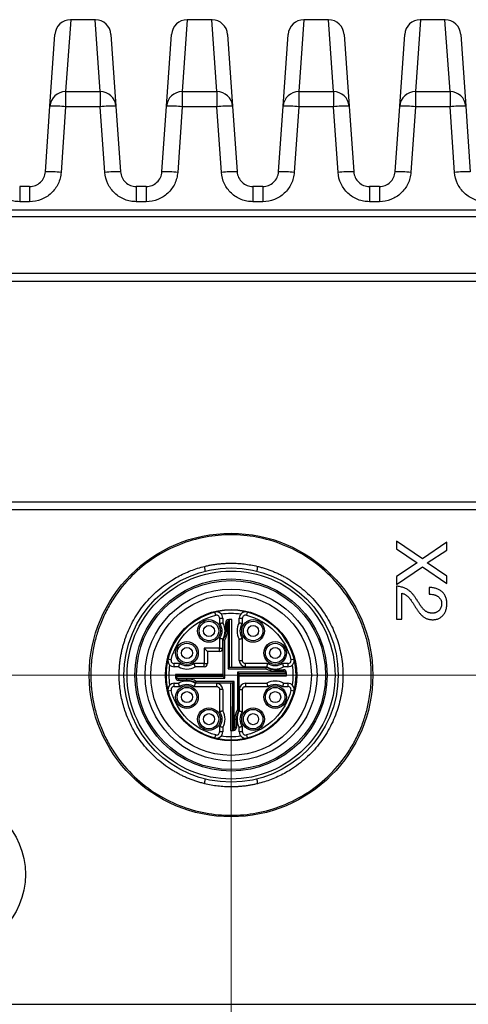
# Model space of a CAD drawing. Units: millimetres. Extents: x 5 to 415, y 5 to 292.
# Drawn here: x 67 to 81, y 158 to 189 of the extents above; entities that cross this region are included whole.
import ezdxf

# ---------------------------------------------------------------- set-up
doc = ezdxf.new("R2010")
doc.units = ezdxf.units.MM
doc.styles.add('SLDTEXTSTYLE0', font='TXT', dxfattribs={"width": 0.75})
doc.dimstyles.new('SLDDIMSTYLE0', dxfattribs={"dimtxt": 3.5, "dimasz": 3.302, "dimexe": 0, "dimexo": 0.0625, "dimgap": 0.875, "dimtad": 1, "dimdec": 0, "dimlfac": 2, "dimrnd": 1e-09, "dimzin": 12, "dimdsep": 46, "dimtxsty": 'SLDTEXTSTYLE0', "dimsah": 1, "dimcen": 0.09, "dimadec": 0, "dimazin": 3, "dimtfac": 1, "dimtdec": 0, "dimtofl": 0, "dimtmove": 0, "dimatfit": 3, "dimfxl": 0, "dimfrac": 2, "dimtolj": 1, "dimtzin": 12, "dimarcsym": 0})

# ---------------------------------------------------------------- blocks, each defined once
blk = doc.blocks.new('_D_7')
at = {"color": 7, "linetype": 'Continuous', "lineweight": 0}
for p, q in [((57.392, 168.479), (111.955, 168.479)), ((110.955, 147.779), (110.955, 168.479)), ((101.615, 147.779), (111.955, 147.779))]:
    blk.add_line(p, q, dxfattribs=at)
at = {"color": 7, "linetype": 'Continuous', "lineweight": 18}
for points in [[(110.955, 168.479), (110.447, 165.177), (111.463, 165.177)], [(110.955, 147.779), (111.463, 151.081), (110.447, 151.081)]]:
    blk.add_solid(points, dxfattribs=at)
at = {"color": 7, "linetype": 'Continuous', "lineweight": 18, "insert": (106.443, 155.543), "char_height": 3.5, "attachment_point": 1, "rotation": 90, "style": 'SLDTEXTSTYLE0'}
blk.add_mtext('41', dxfattribs=at)
blk = doc.blocks.new('_D_9')
at = {"color": 7, "linetype": 'Continuous', "lineweight": 0}
for p, q in [((56.392, 167.479), (56.392, 136.575)), ((73.892, 167.479), (73.892, 136.575)), ((56.392, 137.575), (73.892, 137.575))]:
    blk.add_line(p, q, dxfattribs=at)
at = {"color": 7, "linetype": 'Continuous', "lineweight": 18}
for points in [[(56.392, 137.575), (59.694, 137.067), (59.694, 138.083)], [(73.892, 137.575), (70.59, 138.083), (70.59, 137.067)]]:
    blk.add_solid(points, dxfattribs=at)
at = {"color": 7, "linetype": 'Continuous', "lineweight": 18, "insert": (62.556, 142.086), "char_height": 3.5, "attachment_point": 1, "style": 'SLDTEXTSTYLE0'}
blk.add_mtext('35', dxfattribs=at)
blk = doc.blocks.new('_D_10')
at = {"color": 7, "linetype": 'Continuous', "lineweight": 0}
for p, q in [((73.892, 167.479), (73.892, 136.575)), ((89.392, 167.479), (89.392, 136.575)), ((73.892, 137.575), (89.392, 137.575))]:
    blk.add_line(p, q, dxfattribs=at)
at = {"color": 7, "linetype": 'Continuous', "lineweight": 18}
for points in [[(73.892, 137.575), (77.194, 137.067), (77.194, 138.083)], [(89.392, 137.575), (86.09, 138.083), (86.09, 137.067)]]:
    blk.add_solid(points, dxfattribs=at)
at = {"color": 7, "linetype": 'Continuous', "lineweight": 18, "insert": (79.056, 142.086), "char_height": 3.5, "attachment_point": 1, "style": 'SLDTEXTSTYLE0'}
blk.add_mtext('31', dxfattribs=at)

msp = doc.modelspace()

# ---------------------------------------------------------------- linework, layer by layer
at = {"color": 8, "linetype": 'Continuous', "lineweight": 25}
for p, q in [((68.803, 189.279), (68.643, 186.995)), ((69.741, 186.995), (69.581, 189.279)), ((72.503, 189.279), (72.343, 186.995)), ((73.441, 186.995), (73.281, 189.279)), ((76.203, 189.279), (76.043, 186.995)), ((77.141, 186.995), (76.981, 189.279)), ((79.903, 189.279), (79.743, 186.995)), ((80.841, 186.995), (80.681, 189.279)), ((67.184, 183.985), (67.184, 183.503)), ((67.5, 183.985), (67.5, 183.503)), ((70.884, 183.985), (70.884, 183.503)), ((71.2, 183.985), (71.2, 183.503)), ((74.584, 183.985), (74.584, 183.503)), ((74.9, 183.985), (74.9, 183.503)), ((78.284, 183.985), (78.284, 183.503)), ((78.6, 183.985), (78.6, 183.503))]:
    msp.add_line(p, q, dxfattribs=at)
at = {"color": 7, "linetype": 'Continuous', "lineweight": 25}
for p, q in [((69.581, 189.279), (68.803, 189.279)), ((73.281, 189.279), (72.503, 189.279)), ((76.981, 189.279), (76.203, 189.279)), ((80.681, 189.279), (79.903, 189.279)), ((68.145, 186.534), (68.304, 188.814)), ((70.08, 188.814), (70.24, 186.534)), ((71.845, 186.534), (72.004, 188.814)), ((73.78, 188.814), (73.94, 186.534)), ((75.545, 186.534), (75.704, 188.814)), ((77.48, 188.814), (77.64, 186.534)), ((79.245, 186.534), (79.404, 188.814)), ((81.18, 188.814), (81.34, 186.534)), ((68.643, 186.995), (68.643, 186.517)), ((68.643, 186.995), (69.741, 186.995)), ((69.741, 186.995), (69.741, 186.517)), ((72.343, 186.995), (72.343, 186.517)), ((72.343, 186.995), (73.441, 186.995)), ((73.441, 186.995), (73.441, 186.517)), ((76.043, 186.995), (76.043, 186.517)), ((76.043, 186.995), (77.141, 186.995)), ((77.141, 186.995), (77.141, 186.517)), ((79.743, 186.995), (79.743, 186.517)), ((79.743, 186.995), (80.841, 186.995)), ((80.841, 186.995), (80.841, 186.517)), ((67.999, 184.451), (68.145, 186.534)), ((68.643, 186.517), (68.498, 184.434)), ((69.741, 186.517), (68.643, 186.517)), ((69.887, 184.434), (69.741, 186.517)), ((70.24, 186.534), (70.385, 184.451)), ((71.699, 184.451), (71.845, 186.534)), ((72.343, 186.517), (72.198, 184.434)), ((73.441, 186.517), (72.343, 186.517)), ((73.587, 184.434), (73.441, 186.517)), ((73.94, 186.534), (74.085, 184.451)), ((75.399, 184.451), (75.545, 186.534)), ((76.043, 186.517), (75.898, 184.434)), ((77.141, 186.517), (76.043, 186.517)), ((77.287, 184.434), (77.141, 186.517)), ((77.64, 186.534), (77.785, 184.451)), ((79.099, 184.451), (79.245, 186.534)), ((79.743, 186.517), (79.598, 184.434)), ((80.841, 186.517), (79.743, 186.517)), ((80.987, 184.434), (80.841, 186.517)), ((81.34, 186.534), (81.485, 184.451)), ((67.5, 183.985), (67.184, 183.985)), ((71.2, 183.985), (70.884, 183.985)), ((74.9, 183.985), (74.584, 183.985)), ((78.6, 183.985), (78.284, 183.985)), ((67.5, 183.503), (67.184, 183.503)), ((71.2, 183.503), (70.884, 183.503)), ((74.9, 183.503), (74.584, 183.503)), ((78.6, 183.503), (78.284, 183.503)), ((97.417, 183.229), (48.367, 183.229)), ((48.392, 183.029), (97.392, 183.029)), ((95.642, 181.229), (58.642, 181.229)), ((59.642, 180.979), (94.642, 180.979)), ((59.642, 173.979), (94.642, 173.979)), ((58.642, 173.729), (95.642, 173.729)), ((79.964, 172.168), (79.142, 172.727)), ((79.142, 172.727), (79.142, 172.487)), ((80.742, 172.696), (79.964, 172.168)), ((80.742, 172.44), (80.742, 172.696)), ((79.142, 172.487), (79.803, 172.043)), ((80.116, 172.04), (80.742, 172.44)), ((79.803, 172.043), (79.142, 171.612)), ((79.142, 171.351), (79.964, 171.915)), ((79.964, 171.915), (80.742, 171.385)), ((80.742, 171.623), (80.116, 172.04)), ((79.142, 171.612), (79.142, 171.351)), ((80.742, 171.385), (80.742, 171.623)), ((79.142, 171.299), (79.142, 170.251)), ((80.175, 171.254), (80.175, 171.046)), ((79.308, 170.251), (79.308, 171.077)), ((73.404, 170.38), (73.379, 170.477)), ((74.404, 170.477), (74.379, 170.38)), ((73.529, 170.283), (73.529, 170.112)), ((73.529, 170.283), (73.629, 170.283)), ((73.629, 170.283), (73.629, 170.141)), ((73.722, 169.879), (73.722, 170.14)), ((73.722, 170.14), (73.772, 170.14)), ((73.772, 169.879), (73.772, 170.14)), ((73.796, 170.183), (73.796, 168.679)), ((73.817, 170.24), (73.819, 170.213)), ((73.846, 168.729), (73.846, 170.241)), ((73.912, 168.729), (73.912, 170.242)), ((74.154, 170.141), (74.154, 170.283)), ((74.154, 170.283), (74.254, 170.283)), ((74.254, 170.112), (74.254, 170.283)), ((79.142, 170.251), (79.308, 170.251)), ((73.772, 169.879), (73.722, 169.879)), ((73.529, 169.646), (73.529, 169.329)), ((73.629, 169.329), (73.629, 169.617)), ((73.642, 168.434), (73.642, 169.599)), ((73.692, 168.383), (73.692, 169.585)), ((74.154, 168.942), (74.154, 169.617)), ((74.254, 168.942), (74.254, 169.646)), ((73.042, 169.329), (73.042, 168.842)), ((73.529, 169.329), (73.042, 169.329)), ((73.142, 169.229), (73.042, 169.329)), ((73.529, 169.229), (73.142, 169.229)), ((73.142, 169.229), (73.142, 168.842)), ((73.529, 169.329), (73.629, 169.329)), ((73.529, 169.229), (73.529, 169.329)), ((71.894, 168.991), (71.991, 168.967)), ((72.259, 168.842), (72.087, 168.842)), ((72.087, 168.742), (72.087, 168.842)), ((73.042, 168.842), (72.724, 168.842)), ((73.042, 168.742), (73.042, 168.842)), ((73.042, 168.842), (73.142, 168.842)), ((74.154, 168.942), (74.254, 168.942)), ((75.059, 168.842), (74.354, 168.842)), ((74.354, 168.742), (74.354, 168.842)), ((75.696, 168.842), (75.524, 168.842)), ((75.696, 168.842), (75.696, 168.742)), ((75.793, 168.967), (75.89, 168.991)), ((72.23, 168.742), (72.087, 168.742)), ((73.642, 168.499), (72.129, 168.499)), ((73.042, 168.742), (72.754, 168.742)), ((73.796, 168.679), (73.846, 168.729)), ((73.796, 168.679), (74.998, 168.679)), ((73.846, 168.729), (75.012, 168.729)), ((75.595, 168.575), (74.092, 168.575)), ((74.092, 168.575), (74.092, 167.373)), ((74.092, 168.575), (74.141, 168.525)), ((74.141, 168.525), (75.653, 168.525)), ((74.142, 168.525), (74.142, 167.359)), ((74.142, 168.459), (75.654, 168.459)), ((74.354, 168.742), (75.03, 168.742)), ((75.292, 168.649), (75.553, 168.649)), ((75.292, 168.599), (75.292, 168.649)), ((75.292, 168.599), (75.553, 168.599)), ((75.553, 168.649), (75.553, 168.599)), ((75.696, 168.742), (75.554, 168.742)), ((75.653, 168.553), (75.625, 168.552)), ((72.087, 168.217), (72.23, 168.217)), ((72.087, 168.117), (72.087, 168.217)), ((73.642, 168.433), (72.13, 168.433)), ((72.131, 168.405), (72.158, 168.406)), ((72.188, 168.383), (73.692, 168.383)), ((72.492, 168.359), (72.231, 168.359)), ((72.231, 168.309), (72.231, 168.359)), ((72.492, 168.309), (72.231, 168.309)), ((72.492, 168.309), (72.492, 168.359)), ((73.429, 168.217), (72.754, 168.217)), ((72.772, 168.229), (73.937, 168.229)), ((73.987, 168.279), (72.786, 168.279)), ((73.429, 168.217), (73.429, 168.117)), ((73.432, 168.217), (73.432, 168.229)), ((73.692, 168.383), (73.642, 168.433)), ((73.872, 168.229), (73.872, 166.717)), ((73.938, 168.229), (73.987, 168.279)), ((73.938, 168.229), (73.938, 166.718)), ((73.987, 166.775), (73.987, 168.279)), ((74.354, 168.217), (75.03, 168.217)), ((74.354, 168.217), (74.354, 168.117)), ((75.554, 168.217), (75.696, 168.217)), ((75.696, 168.217), (75.696, 168.117)), ((71.991, 167.992), (71.894, 167.967)), ((72.087, 168.117), (72.259, 168.117)), ((72.724, 168.117), (73.429, 168.117)), ((73.529, 168.017), (73.529, 167.312)), ((73.629, 168.017), (73.529, 168.017)), ((73.629, 168.017), (73.629, 167.341)), ((74.154, 168.017), (74.154, 167.341)), ((74.154, 168.017), (74.254, 168.017)), ((74.254, 167.312), (74.254, 168.017)), ((74.354, 168.117), (75.059, 168.117)), ((75.524, 168.117), (75.696, 168.117)), ((75.89, 167.967), (75.793, 167.992)), ((74.012, 167.079), (74.012, 166.818)), ((74.012, 167.079), (74.062, 167.079)), ((74.062, 167.079), (74.062, 166.818)), ((73.379, 166.481), (73.404, 166.578)), ((73.529, 166.846), (73.529, 166.675)), ((73.629, 166.675), (73.529, 166.675)), ((73.629, 166.817), (73.629, 166.675)), ((73.966, 166.718), (73.965, 166.746)), ((74.062, 166.818), (74.012, 166.818)), ((74.154, 166.675), (74.154, 166.817)), ((74.254, 166.675), (74.154, 166.675)), ((74.254, 166.675), (74.254, 166.846)), ((74.379, 166.578), (74.404, 166.481)), ((48.392, 158.029), (97.392, 158.029))]:
    msp.add_line(p, q, dxfattribs=at)
for centre, radius in [((73.892, 168.479), 4.5), ((73.892, 168.479), 3.4), ((73.892, 168.479), 3.05), ((73.892, 168.479), 3), ((73.892, 168.479), 2.729), ((73.892, 168.479), 2.55), ((73.892, 168.479), 2.085), ((73.892, 168.479), 2.067), ((73.192, 169.879), 0.31), ((73.192, 169.879), 0.175), ((74.592, 169.879), 0.31), ((74.592, 169.879), 0.175), ((72.492, 169.179), 0.31), ((75.292, 169.179), 0.31), ((72.492, 169.179), 0.175), ((75.292, 169.179), 0.175), ((72.492, 167.779), 0.31), ((72.492, 167.779), 0.175), ((75.292, 167.779), 0.31), ((75.292, 167.779), 0.175), ((73.192, 167.079), 0.31), ((73.192, 167.079), 0.175), ((74.592, 167.079), 0.31), ((74.592, 167.079), 0.175), ((64.892, 162.154), 2.475)]:
    msp.add_circle(centre, radius, dxfattribs=at)
for centre, radius, start, end in [((68.803, 188.779), 0.5, 90.5831, 176), ((69.581, 188.779), 0.5, 4, 89.1814), ((72.503, 188.779), 0.5, 90.5831, 176), ((73.281, 188.779), 0.5, 4, 89.1814), ((76.203, 188.779), 0.5, 90.5831, 176), ((76.981, 188.779), 0.5, 4, 89.1814), ((79.903, 188.779), 0.5, 90.5831, 176), ((80.681, 188.779), 0.5, 4, 89.1814), ((68.641, 186.498), 0.498, 89.731, 175.7995), ((69.743, 186.498), 0.498, 4.2005, 90.269), ((72.341, 186.498), 0.498, 89.731, 175.7995), ((73.443, 186.498), 0.498, 4.2005, 90.269), ((76.041, 186.498), 0.498, 89.731, 175.7995), ((77.143, 186.498), 0.498, 4.2005, 90.269), ((79.741, 186.498), 0.498, 89.731, 175.7995), ((80.843, 186.498), 0.498, 4.2005, 90.269), ((68.269, 182.942), 3.594, 84.0173, 91.9803), ((70.115, 182.942), 3.594, 88.0197, 95.9827), ((71.969, 182.942), 3.594, 84.0173, 91.9803), ((73.815, 182.942), 3.594, 88.0197, 95.9827), ((75.669, 182.942), 3.594, 84.0173, 91.9803), ((77.515, 182.942), 3.594, 88.0197, 95.9827), ((79.369, 182.942), 3.594, 84.0173, 91.9803), ((81.215, 182.942), 3.594, 88.0197, 95.9827), ((68.123, 180.859), 3.594, 84.0173, 91.9803), ((70.261, 180.859), 3.594, 88.0197, 95.9827), ((71.823, 180.859), 3.594, 84.0173, 91.9803), ((73.961, 180.859), 3.594, 88.0197, 95.9827), ((75.523, 180.859), 3.594, 84.0173, 91.9803), ((77.661, 180.859), 3.594, 88.0197, 95.9827), ((79.223, 180.859), 3.594, 84.0173, 91.9803), ((81.361, 180.859), 3.594, 88.0197, 95.9827), ((73.892, 168.479), 2.063, 104.3782, 165.6218), ((73.892, 168.479), 2.063, 75.6218, 104.3782), ((73.429, 170.283), 0.2, 0, 104.3782), ((73.429, 170.283), 0.1, 0, 104.3782), ((74.354, 170.283), 0.2, 75.6218, 180), ((74.354, 170.283), 0.1, 75.6218, 180), ((73.892, 168.479), 2.063, 14.3782, 75.6218), ((73.192, 169.879), 0.51, 329.0753, 30.9247), ((73.822, 170.14), 0.1, 92.4132, 180), ((73.822, 170.14), 0.05, 121.0865, 180), ((73.892, 168.479), 1.763, 91.4834, 92.4132), ((73.892, 168.479), 1.762, 89.3501, 91.4834), ((74.592, 169.879), 0.51, 149.0753, 210.9247), ((73.192, 169.879), 0.53, 328.1092, 0), ((73.529, 169.329), 0.1, 270, 0), ((73.892, 168.479), 2.063, 165.6218, 194.3782), ((72.087, 168.942), 0.2, 165.6218, 270), ((72.087, 168.942), 0.1, 165.6218, 270), ((73.042, 168.842), 0.1, 270, 0), ((74.354, 168.942), 0.2, 180, 270), ((75.696, 168.942), 0.2, 270, 14.3782), ((75.696, 168.942), 0.1, 270, 14.3782), ((73.892, 168.479), 2.063, 345.6218, 14.3782), ((73.892, 168.479), 1.763, 179.3501, 181.4834), ((72.492, 169.179), 0.51, 239.0753, 300.9247), ((75.292, 169.179), 0.53, 238.1092, 270), ((75.292, 169.179), 0.51, 239.0753, 300.9247), ((75.553, 168.549), 0.1, 2.4132, 90), ((75.553, 168.549), 0.05, 31.0865, 90), ((73.892, 168.479), 1.763, 1.4834, 2.4132), ((73.892, 168.479), 1.763, 359.3501, 1.4834), ((72.087, 168.017), 0.2, 90, 194.3782), ((73.892, 168.479), 1.763, 181.4834, 182.4132), ((72.231, 168.409), 0.1, 182.4132, 270), ((72.231, 168.409), 0.05, 211.0865, 270), ((72.492, 167.779), 0.51, 59.0753, 120.9247), ((72.492, 167.779), 0.53, 58.1092, 90), ((73.892, 168.479), 0.913, 195.9008, 196.7186), ((73.429, 168.017), 0.2, 0, 90), ((74.354, 168.017), 0.2, 90, 180), ((75.292, 167.779), 0.51, 59.0753, 120.9247), ((75.696, 168.017), 0.2, 345.6218, 90), ((73.892, 168.479), 2.063, 194.3782, 255.6218), ((72.087, 168.017), 0.1, 90, 194.3782), ((73.892, 168.479), 2.063, 284.3782, 345.6218), ((75.696, 168.017), 0.1, 345.6218, 90), ((73.192, 167.079), 0.51, 329.0753, 30.9247), ((74.592, 167.079), 0.53, 148.1092, 180), ((74.592, 167.079), 0.51, 149.0753, 210.9247), ((73.429, 166.675), 0.2, 255.6218, 0), ((73.429, 166.675), 0.1, 255.6218, 0), ((73.892, 168.479), 1.763, 269.3501, 271.4834), ((73.892, 168.479), 1.763, 271.4834, 272.4132), ((73.962, 166.818), 0.1, 272.4132, 0), ((73.962, 166.818), 0.05, 301.0865, 0), ((74.354, 166.675), 0.2, 180, 284.3782), ((74.354, 166.675), 0.1, 180, 284.3782), ((73.892, 168.479), 2.062, 255.6218, 284.3782)]:
    msp.add_arc(centre, radius, start, end, dxfattribs=at)
for points, knots in [([(67.184, 183.503), (67.121, 183.503), (67.059, 183.509), (66.937, 183.532), (66.876, 183.549), (66.759, 183.595), (66.704, 183.624), (66.598, 183.69), (66.548, 183.729), (66.457, 183.814), (66.415, 183.861), (66.341, 183.961), (66.309, 184.016), (66.228, 184.185), (66.195, 184.308), (66.187, 184.434)], [0, 0, 0, 0, 0.125, 0.125, 0.25, 0.25, 0.375, 0.375, 0.5, 0.5, 0.625, 0.625, 0.75, 0.75, 1, 1, 1, 1]), ([(67.5, 183.984), (67.626, 183.984), (67.75, 184.033), (67.887, 184.162), (67.925, 184.213), (67.979, 184.327), (67.995, 184.388), (67.999, 184.451)], [0, 0, 0, 0, 0.5, 0.5, 0.75, 0.75, 1, 1, 1, 1]), ([(68.498, 184.434), (68.493, 184.371), (68.483, 184.309), (68.452, 184.189), (68.43, 184.129), (68.376, 184.016), (68.344, 183.963), (68.27, 183.862), (68.228, 183.815), (68.137, 183.729), (68.088, 183.691), (67.982, 183.624), (67.925, 183.596), (67.751, 183.527), (67.626, 183.503), (67.5, 183.503)], [0, 0, 0, 0, 0.125, 0.125, 0.25, 0.25, 0.375, 0.375, 0.5, 0.5, 0.625, 0.625, 0.75, 0.75, 1, 1, 1, 1]), ([(70.884, 183.503), (70.821, 183.503), (70.759, 183.509), (70.637, 183.532), (70.576, 183.549), (70.459, 183.595), (70.404, 183.624), (70.298, 183.69), (70.248, 183.729), (70.157, 183.814), (70.115, 183.861), (70.041, 183.961), (70.009, 184.016), (69.928, 184.185), (69.895, 184.308), (69.887, 184.434)], [0, 0, 0, 0, 0.125, 0.125, 0.25, 0.25, 0.375, 0.375, 0.5, 0.5, 0.625, 0.625, 0.75, 0.75, 1, 1, 1, 1]), ([(70.385, 184.451), (70.394, 184.325), (70.452, 184.205), (70.589, 184.076), (70.642, 184.042), (70.759, 183.996), (70.821, 183.984), (70.884, 183.984)], [0, 0, 0, 0, 0.5, 0.5, 0.75, 0.75, 1, 1, 1, 1]), ([(71.2, 183.984), (71.326, 183.984), (71.45, 184.033), (71.587, 184.162), (71.625, 184.213), (71.679, 184.327), (71.695, 184.388), (71.699, 184.451)], [0, 0, 0, 0, 0.5, 0.5, 0.75, 0.75, 1, 1, 1, 1]), ([(72.198, 184.434), (72.193, 184.371), (72.183, 184.309), (72.152, 184.189), (72.13, 184.129), (72.076, 184.016), (72.044, 183.963), (71.97, 183.862), (71.928, 183.815), (71.837, 183.729), (71.788, 183.691), (71.682, 183.624), (71.625, 183.596), (71.451, 183.527), (71.326, 183.503), (71.2, 183.503)], [0, 0, 0, 0, 0.125, 0.125, 0.25, 0.25, 0.375, 0.375, 0.5, 0.5, 0.625, 0.625, 0.75, 0.75, 1, 1, 1, 1]), ([(74.584, 183.503), (74.521, 183.503), (74.459, 183.509), (74.337, 183.532), (74.276, 183.549), (74.159, 183.595), (74.104, 183.624), (73.998, 183.69), (73.948, 183.729), (73.857, 183.814), (73.815, 183.861), (73.741, 183.961), (73.709, 184.016), (73.628, 184.185), (73.595, 184.308), (73.587, 184.434)], [0, 0, 0, 0, 0.125, 0.125, 0.25, 0.25, 0.375, 0.375, 0.5, 0.5, 0.625, 0.625, 0.75, 0.75, 1, 1, 1, 1]), ([(74.085, 184.451), (74.094, 184.325), (74.152, 184.205), (74.289, 184.076), (74.342, 184.042), (74.459, 183.996), (74.521, 183.984), (74.584, 183.984)], [0, 0, 0, 0, 0.5, 0.5, 0.75, 0.75, 1, 1, 1, 1]), ([(74.9, 183.984), (75.026, 183.984), (75.15, 184.033), (75.287, 184.162), (75.325, 184.213), (75.379, 184.327), (75.395, 184.388), (75.399, 184.451)], [0, 0, 0, 0, 0.5, 0.5, 0.75, 0.75, 1, 1, 1, 1]), ([(75.898, 184.434), (75.893, 184.371), (75.883, 184.309), (75.852, 184.189), (75.83, 184.129), (75.776, 184.016), (75.744, 183.963), (75.67, 183.862), (75.628, 183.815), (75.537, 183.729), (75.488, 183.691), (75.382, 183.624), (75.325, 183.596), (75.151, 183.527), (75.026, 183.503), (74.9, 183.503)], [0, 0, 0, 0, 0.125, 0.125, 0.25, 0.25, 0.375, 0.375, 0.5, 0.5, 0.625, 0.625, 0.75, 0.75, 1, 1, 1, 1]), ([(78.284, 183.503), (78.221, 183.503), (78.159, 183.509), (78.037, 183.532), (77.976, 183.549), (77.859, 183.595), (77.804, 183.624), (77.698, 183.69), (77.648, 183.729), (77.557, 183.814), (77.515, 183.861), (77.441, 183.961), (77.409, 184.016), (77.328, 184.185), (77.295, 184.308), (77.287, 184.434)], [0, 0, 0, 0, 0.125, 0.125, 0.25, 0.25, 0.375, 0.375, 0.5, 0.5, 0.625, 0.625, 0.75, 0.75, 1, 1, 1, 1]), ([(77.785, 184.451), (77.794, 184.325), (77.852, 184.205), (77.989, 184.076), (78.042, 184.042), (78.159, 183.996), (78.221, 183.984), (78.284, 183.984)], [0, 0, 0, 0, 0.5, 0.5, 0.75, 0.75, 1, 1, 1, 1]), ([(78.6, 183.984), (78.726, 183.984), (78.85, 184.033), (78.987, 184.162), (79.025, 184.213), (79.079, 184.327), (79.095, 184.388), (79.099, 184.451)], [0, 0, 0, 0, 0.5, 0.5, 0.75, 0.75, 1, 1, 1, 1]), ([(79.598, 184.434), (79.593, 184.371), (79.583, 184.309), (79.552, 184.189), (79.53, 184.129), (79.476, 184.016), (79.444, 183.963), (79.37, 183.862), (79.328, 183.815), (79.237, 183.729), (79.188, 183.691), (79.082, 183.624), (79.025, 183.596), (78.851, 183.527), (78.726, 183.503), (78.6, 183.503)], [0, 0, 0, 0, 0.125, 0.125, 0.25, 0.25, 0.375, 0.375, 0.5, 0.5, 0.625, 0.625, 0.75, 0.75, 1, 1, 1, 1]), ([(81.984, 183.503), (81.921, 183.503), (81.859, 183.509), (81.737, 183.532), (81.676, 183.549), (81.559, 183.595), (81.504, 183.624), (81.398, 183.69), (81.348, 183.729), (81.257, 183.814), (81.215, 183.861), (81.141, 183.961), (81.109, 184.016), (81.028, 184.185), (80.995, 184.308), (80.987, 184.434)], [0, 0, 0, 0, 0.125, 0.125, 0.25, 0.25, 0.375, 0.375, 0.5, 0.5, 0.625, 0.625, 0.75, 0.75, 1, 1, 1, 1]), ([(78.342, 168.479), (78.341, 168.525), (78.34, 168.615), (78.334, 168.751), (78.324, 168.886), (78.309, 169.021), (78.291, 169.155), (78.252, 169.386), (78.175, 169.711), (78.034, 170.125), (77.85, 170.53), (77.544, 171.053), (77.061, 171.648), (76.349, 172.226), (75.551, 172.64), (74.722, 172.878), (73.892, 172.954), (73.061, 172.878), (72.232, 172.64), (71.434, 172.226), (70.723, 171.648), (70.239, 171.053), (69.934, 170.53), (69.75, 170.126), (69.608, 169.711), (69.521, 169.342), (69.472, 169.021), (69.446, 168.751), (69.443, 168.57), (69.442, 168.479)], [0, 0, 0, 0, 0.009736, 0.019453, 0.02916, 0.038866, 0.048579, 0.05831, 0.089197, 0.120102, 0.152277, 0.18447, 0.250119, 0.315768, 0.380053, 0.441772, 0.500003, 0.558234, 0.619953, 0.684238, 0.749888, 0.815537, 0.847711, 0.879904, 0.910791, 0.941696, 0.96113, 0.980541, 1, 1, 1, 1]), ([(70.342, 168.479), (70.342, 168.522), (70.343, 168.608), (70.35, 168.735), (70.361, 168.862), (70.377, 168.989), (70.398, 169.114), (70.423, 169.239), (70.452, 169.363), (70.487, 169.486), (70.573, 169.761), (70.752, 170.175), (71.088, 170.684), (71.504, 171.131), (71.891, 171.422), (72.198, 171.602), (72.404, 171.705), (72.615, 171.795), (72.832, 171.871), (72.98, 171.91), (73.055, 171.929)], [0, 0, 0, 0, 0.027161, 0.054201, 0.081153, 0.108054, 0.134938, 0.161841, 0.188799, 0.215845, 0.243015, 0.371461, 0.500014, 0.628457, 0.757014, 0.805763, 0.85423, 0.902622, 0.951144, 1, 1, 1, 1]), ([(73.055, 171.929), (73.094, 171.938), (73.173, 171.957), (73.291, 171.979), (73.411, 171.997), (73.53, 172.012), (73.65, 172.022), (73.771, 172.028), (73.922, 172.03), (74.103, 172.025), (74.313, 172.006), (74.522, 171.976), (74.659, 171.945), (74.728, 171.929)], [0, 0, 0, 0, 0.071658, 0.143103, 0.214417, 0.285684, 0.356985, 0.428404, 0.500024, 0.62515, 0.749892, 0.874694, 1, 1, 1, 1]), ([(73.073, 171.779), (73.073, 171.78), (73.073, 171.781), (73.072, 171.789), (73.07, 171.803), (73.067, 171.826), (73.063, 171.867), (73.058, 171.906), (73.055, 171.929)], [0, 0, 0, 0, 0.119129, 0.2424, 0.369871, 0.5016, 0.702055, 1, 1, 1, 1]), ([(74.728, 171.929), (74.727, 171.921), (74.725, 171.904), (74.722, 171.881), (74.72, 171.862), (74.718, 171.846), (74.717, 171.834), (74.714, 171.812), (74.711, 171.786), (74.71, 171.781), (74.71, 171.779)], [0, 0, 0, 0, 0.111072, 0.211175, 0.300305, 0.378461, 0.445641, 0.501846, 0.759085, 1, 1, 1, 1]), ([(74.728, 171.929), (74.77, 171.919), (74.853, 171.898), (74.975, 171.861), (75.096, 171.82), (75.215, 171.774), (75.332, 171.725), (75.448, 171.671), (75.561, 171.613), (75.673, 171.551), (75.919, 171.402), (76.279, 171.131), (76.695, 170.685), (77.031, 170.175), (77.269, 169.624), (77.411, 169.054), (77.457, 168.479), (77.411, 167.905), (77.269, 167.334), (77.031, 166.784), (76.695, 166.274), (76.279, 165.828), (75.892, 165.536), (75.585, 165.356), (75.38, 165.253), (75.168, 165.164), (74.951, 165.088), (74.803, 165.049), (74.728, 165.029)], [0, 0, 0, 0, 0.013592, 0.027121, 0.040604, 0.05406, 0.067505, 0.080958, 0.094435, 0.107956, 0.121536, 0.185774, 0.250066, 0.314303, 0.378596, 0.439273, 0.500007, 0.560686, 0.621418, 0.685656, 0.749948, 0.814184, 0.878478, 0.902858, 0.927098, 0.951299, 0.975566, 1, 1, 1, 1]), ([(70.592, 168.479), (70.592, 169.354), (70.939, 170.194), (72.177, 171.432), (73.016, 171.779), (74.767, 171.779), (75.606, 171.432), (76.844, 170.194), (77.192, 169.354), (77.192, 168.479)], [0, 0, 0, 0, 0.25, 0.25, 0.5, 0.5, 0.75, 0.75, 1, 1, 1, 1]), ([(79.796, 170.851), (79.779, 170.879), (79.744, 170.933), (79.699, 170.999), (79.66, 171.049), (79.629, 171.084), (79.595, 171.116), (79.559, 171.147), (79.52, 171.176), (79.478, 171.203), (79.432, 171.226), (79.384, 171.248), (79.33, 171.266), (79.272, 171.281), (79.209, 171.292), (79.164, 171.297), (79.142, 171.299)], [0, 0, 0, 0, 0.118074, 0.232369, 0.288487, 0.344571, 0.400852, 0.457853, 0.515909, 0.575336, 0.636936, 0.700871, 0.76824, 0.839967, 0.917192, 1, 1, 1, 1]), ([(80.742, 170.738), (80.741, 170.759), (80.74, 170.799), (80.732, 170.857), (80.719, 170.913), (80.7, 170.964), (80.676, 171.012), (80.649, 171.056), (80.617, 171.095), (80.581, 171.13), (80.541, 171.161), (80.498, 171.188), (80.451, 171.211), (80.401, 171.229), (80.347, 171.243), (80.292, 171.252), (80.234, 171.256), (80.195, 171.255), (80.175, 171.254)], [0, 0, 0, 0, 0.0708632, 0.1382122, 0.2030141, 0.2660818, 0.3270767, 0.3862083, 0.4439413, 0.5013851, 0.5590038, 0.6172266, 0.6763922, 0.7379321, 0.8007495, 0.8653185, 0.9314262, 1, 1, 1, 1]), ([(79.308, 171.077), (79.321, 171.074), (79.346, 171.069), (79.381, 171.056), (79.415, 171.04), (79.446, 171.019), (79.476, 170.996), (79.505, 170.97), (79.532, 170.942), (79.568, 170.902), (79.61, 170.847), (79.657, 170.775), (79.703, 170.7), (79.734, 170.651), (79.749, 170.626)], [0, 0, 0, 0, 0.05989, 0.117465, 0.174791, 0.231791, 0.28936, 0.348716, 0.40832, 0.470162, 0.597461, 0.729571, 0.864654, 1, 1, 1, 1]), ([(80.175, 171.046), (80.199, 171.046), (80.248, 171.046), (80.308, 171.035), (80.354, 171.023), (80.388, 171.011), (80.419, 170.996), (80.448, 170.979), (80.475, 170.959), (80.5, 170.936), (80.522, 170.911), (80.541, 170.883), (80.557, 170.853), (80.568, 170.819), (80.574, 170.782), (80.575, 170.757), (80.575, 170.744)], [0, 0, 0, 0, 0.128384, 0.257891, 0.322239, 0.384675, 0.44593, 0.506032, 0.565304, 0.624338, 0.683071, 0.742761, 0.803495, 0.865364, 0.930831, 1, 1, 1, 1]), ([(79.749, 170.626), (79.766, 170.601), (79.799, 170.552), (79.841, 170.492), (79.876, 170.446), (79.903, 170.414), (79.933, 170.384), (79.963, 170.356), (79.996, 170.329), (80.031, 170.306), (80.068, 170.286), (80.107, 170.268), (80.148, 170.253), (80.193, 170.243), (80.241, 170.237), (80.274, 170.236), (80.29, 170.236)], [0, 0, 0, 0, 0.126943, 0.251485, 0.312855, 0.373239, 0.433131, 0.492744, 0.552371, 0.611797, 0.671669, 0.732337, 0.794974, 0.860081, 0.928216, 1, 1, 1, 1]), ([(80.285, 170.444), (80.271, 170.444), (80.245, 170.444), (80.207, 170.45), (80.171, 170.457), (80.137, 170.469), (80.106, 170.483), (80.076, 170.501), (80.047, 170.522), (80.019, 170.546), (79.992, 170.573), (79.965, 170.603), (79.938, 170.637), (79.911, 170.674), (79.885, 170.714), (79.856, 170.757), (79.826, 170.803), (79.806, 170.835), (79.796, 170.851)], [0, 0, 0, 0, 0.060988, 0.118037, 0.17249, 0.224646, 0.275924, 0.327518, 0.380536, 0.435094, 0.491864, 0.552152, 0.616129, 0.683654, 0.75542, 0.832148, 0.913718, 1, 1, 1, 1]), ([(80.575, 170.744), (80.575, 170.734), (80.575, 170.714), (80.571, 170.684), (80.565, 170.655), (80.555, 170.628), (80.544, 170.601), (80.53, 170.576), (80.514, 170.553), (80.496, 170.532), (80.476, 170.513), (80.454, 170.495), (80.43, 170.48), (80.404, 170.467), (80.377, 170.457), (80.348, 170.449), (80.317, 170.445), (80.296, 170.444), (80.285, 170.444)], [0, 0, 0, 0, 0.064758, 0.128613, 0.191244, 0.254164, 0.316189, 0.376597, 0.436611, 0.496298, 0.555839, 0.615817, 0.676217, 0.738441, 0.800975, 0.864924, 0.93104, 1, 1, 1, 1]), ([(80.29, 170.236), (80.308, 170.236), (80.342, 170.237), (80.393, 170.245), (80.44, 170.257), (80.484, 170.275), (80.525, 170.296), (80.562, 170.321), (80.596, 170.35), (80.626, 170.382), (80.653, 170.418), (80.676, 170.456), (80.696, 170.498), (80.713, 170.542), (80.725, 170.589), (80.735, 170.637), (80.74, 170.687), (80.741, 170.721), (80.742, 170.738)], [0, 0, 0, 0, 0.069784, 0.1359432, 0.2000402, 0.2620566, 0.3228793, 0.3819449, 0.4402002, 0.4979906, 0.5563164, 0.6154254, 0.6760568, 0.7381661, 0.8020731, 0.8665626, 0.9323892, 1, 1, 1, 1]), ([(73.192, 170.239), (73.096, 170.239), (73.005, 170.201), (72.87, 170.066), (72.832, 169.975), (72.832, 169.784), (72.87, 169.692), (73.005, 169.557), (73.096, 169.519), (73.287, 169.519), (73.379, 169.557), (73.514, 169.692), (73.552, 169.784), (73.552, 169.975), (73.514, 170.066), (73.379, 170.201), (73.287, 170.239), (73.192, 170.239)], [0, 0, 0, 0, 0.125, 0.125, 0.25, 0.25, 0.375, 0.375, 0.5, 0.5, 0.625, 0.625, 0.75, 0.75, 0.875, 0.875, 1, 1, 1, 1]), ([(73.529, 170.112), (73.537, 170.114), (73.551, 170.119), (73.57, 170.124), (73.586, 170.129), (73.605, 170.135), (73.625, 170.14), (73.628, 170.141), (73.629, 170.141)], [0, 0, 0, 0, 0.14672, 0.2792, 0.397488, 0.501658, 0.756959, 1, 1, 1, 1]), ([(73.529, 170.112), (73.576, 170.044), (73.602, 169.962), (73.602, 169.796), (73.576, 169.715), (73.529, 169.646)], [0, 0, 0, 0, 0.5, 0.5, 1, 1, 1, 1]), ([(73.819, 170.213), (73.813, 170.207), (73.807, 170.2), (73.801, 170.192), (73.8, 170.189), (73.798, 170.187), (73.796, 170.184), (73.796, 170.184), (73.796, 170.183), (73.796, 170.183)], [0, 0, 0, 0, 0.00005531438, 0.00005531438, 0.00005531438, 0.00007385059, 0.00007385059, 0.00007385059, 0.00007601182, 0.00007601182, 0.00007601182, 0.00007601182]), ([(73.819, 170.213), (73.824, 170.219), (73.829, 170.224), (73.834, 170.229), (73.837, 170.232), (73.839, 170.235), (73.841, 170.237), (73.843, 170.238), (73.844, 170.24), (73.845, 170.24), (73.845, 170.241), (73.845, 170.241), (73.846, 170.241)], [0, 0, 0, 0, 0.0000506702, 0.0000506702, 0.0000506702, 0.0000821342, 0.0000821342, 0.0000821342, 0.0001080237, 0.0001080237, 0.0001080237, 0.000116637, 0.000116637, 0.000116637, 0.000116637]), ([(74.154, 170.141), (74.154, 170.141), (74.155, 170.141), (74.161, 170.139), (74.171, 170.137), (74.187, 170.132), (74.214, 170.124), (74.24, 170.116), (74.254, 170.112)], [0, 0, 0, 0, 0.120704, 0.244188, 0.370782, 0.500791, 0.722341, 1, 1, 1, 1]), ([(74.254, 169.646), (74.207, 169.715), (74.182, 169.796), (74.182, 169.962), (74.207, 170.044), (74.254, 170.112)], [0, 0, 0, 0, 0.5, 0.5, 1, 1, 1, 1]), ([(74.592, 170.239), (74.496, 170.239), (74.405, 170.201), (74.27, 170.066), (74.232, 169.975), (74.232, 169.784), (74.27, 169.692), (74.405, 169.557), (74.496, 169.519), (74.687, 169.519), (74.779, 169.557), (74.914, 169.692), (74.952, 169.784), (74.952, 169.975), (74.914, 170.066), (74.779, 170.201), (74.687, 170.239), (74.592, 170.239)], [0, 0, 0, 0, 0.125, 0.125, 0.25, 0.25, 0.375, 0.375, 0.5, 0.5, 0.625, 0.625, 0.75, 0.75, 0.875, 0.875, 1, 1, 1, 1]), ([(72.492, 169.539), (72.396, 169.539), (72.305, 169.501), (72.17, 169.366), (72.132, 169.275), (72.132, 169.084), (72.17, 168.992), (72.305, 168.857), (72.396, 168.819), (72.587, 168.819), (72.679, 168.857), (72.814, 168.992), (72.852, 169.084), (72.852, 169.275), (72.814, 169.366), (72.679, 169.501), (72.587, 169.539), (72.492, 169.539)], [0, 0, 0, 0, 0.125, 0.125, 0.25, 0.25, 0.375, 0.375, 0.5, 0.5, 0.625, 0.625, 0.75, 0.75, 0.875, 0.875, 1, 1, 1, 1]), ([(73.629, 169.617), (73.629, 169.617), (73.628, 169.617), (73.622, 169.619), (73.613, 169.622), (73.596, 169.626), (73.569, 169.634), (73.543, 169.642), (73.529, 169.646)], [0, 0, 0, 0, 0.120714, 0.244201, 0.370792, 0.500791, 0.722337, 1, 1, 1, 1]), ([(73.692, 169.585), (73.686, 169.587), (73.677, 169.589), (73.665, 169.593), (73.654, 169.596), (73.644, 169.599), (73.642, 169.599), (73.642, 169.599)], [0, 0, 0, 0, 0.208631, 0.375759, 0.501295, 0.759826, 1, 1, 1, 1]), ([(74.154, 169.617), (74.155, 169.617), (74.155, 169.617), (74.163, 169.619), (74.174, 169.622), (74.189, 169.627), (74.209, 169.632), (74.231, 169.639), (74.246, 169.644), (74.254, 169.646)], [0, 0, 0, 0, 0.131227, 0.265866, 0.40433, 0.546905, 0.69373, 0.8448, 1, 1, 1, 1]), ([(75.292, 169.539), (75.196, 169.539), (75.105, 169.501), (74.97, 169.366), (74.932, 169.275), (74.932, 169.084), (74.97, 168.992), (75.105, 168.857), (75.196, 168.819), (75.387, 168.819), (75.479, 168.857), (75.614, 168.992), (75.652, 169.084), (75.652, 169.275), (75.614, 169.366), (75.479, 169.501), (75.387, 169.539), (75.292, 169.539)], [0, 0, 0, 0, 0.125, 0.125, 0.25, 0.25, 0.375, 0.375, 0.5, 0.5, 0.625, 0.625, 0.75, 0.75, 0.875, 0.875, 1, 1, 1, 1]), ([(72.23, 168.742), (72.23, 168.742), (72.23, 168.743), (72.231, 168.749), (72.234, 168.758), (72.239, 168.774), (72.247, 168.802), (72.254, 168.828), (72.259, 168.842)], [0, 0, 0, 0, 0.120704, 0.244188, 0.370782, 0.500791, 0.722341, 1, 1, 1, 1]), ([(72.724, 168.842), (72.656, 168.795), (72.575, 168.769), (72.408, 168.769), (72.327, 168.795), (72.259, 168.842)], [0, 0, 0, 0, 0.5, 0.5, 1, 1, 1, 1]), ([(72.754, 168.742), (72.754, 168.742), (72.753, 168.743), (72.752, 168.75), (72.748, 168.761), (72.744, 168.777), (72.738, 168.796), (72.732, 168.818), (72.727, 168.834), (72.724, 168.842)], [0, 0, 0, 0, 0.131227, 0.265866, 0.40433, 0.546905, 0.69373, 0.8448, 1, 1, 1, 1]), ([(74.354, 168.842), (74.348, 168.842), (74.334, 168.843), (74.309, 168.85), (74.287, 168.866), (74.27, 168.886), (74.261, 168.903), (74.255, 168.922), (74.254, 168.935), (74.254, 168.942)], [0, 0, 0, 0, 0.1252842, 0.2506752, 0.4991361, 0.6252657, 0.7473807, 0.8737769, 1, 1, 1, 1]), ([(75.03, 168.742), (75.03, 168.742), (75.03, 168.743), (75.031, 168.749), (75.034, 168.758), (75.039, 168.774), (75.047, 168.802), (75.054, 168.828), (75.059, 168.842)], [0, 0, 0, 0, 0.1207042, 0.244188, 0.3707816, 0.5007914, 0.7223415, 1, 1, 1, 1]), ([(75.524, 168.842), (75.456, 168.795), (75.375, 168.769), (75.208, 168.769), (75.127, 168.795), (75.059, 168.842)], [0, 0, 0, 0, 0.5, 0.5, 1, 1, 1, 1]), ([(75.524, 168.842), (75.527, 168.834), (75.531, 168.82), (75.537, 168.801), (75.542, 168.785), (75.547, 168.766), (75.552, 168.746), (75.553, 168.743), (75.554, 168.742)], [0, 0, 0, 0, 0.14672, 0.2791998, 0.3974877, 0.5016577, 0.7569585, 1, 1, 1, 1]), ([(69.442, 168.479), (69.442, 168.434), (69.443, 168.343), (69.449, 168.208), (69.46, 168.073), (69.474, 167.938), (69.493, 167.803), (69.532, 167.572), (69.608, 167.248), (69.75, 166.833), (69.934, 166.429), (70.239, 165.905), (70.723, 165.31), (71.434, 164.732), (72.232, 164.319), (73.061, 164.081), (73.892, 164.004), (74.722, 164.081), (75.551, 164.319), (76.349, 164.732), (77.061, 165.31), (77.544, 165.905), (77.85, 166.429), (78.034, 166.833), (78.175, 167.248), (78.262, 167.616), (78.311, 167.937), (78.337, 168.208), (78.34, 168.389), (78.342, 168.479)], [0, 0, 0, 0, 0.009736, 0.019453, 0.02916, 0.038866, 0.048579, 0.05831, 0.089197, 0.120102, 0.152277, 0.18447, 0.250119, 0.315768, 0.380053, 0.441772, 0.500003, 0.558234, 0.619953, 0.684238, 0.749888, 0.815537, 0.847711, 0.879904, 0.910791, 0.941696, 0.96113, 0.980541, 1, 1, 1, 1]), ([(73.055, 165.029), (73.013, 165.04), (72.931, 165.061), (72.808, 165.098), (72.687, 165.139), (72.568, 165.184), (72.451, 165.234), (72.336, 165.287), (72.222, 165.345), (72.11, 165.408), (71.864, 165.557), (71.504, 165.827), (71.088, 166.274), (70.752, 166.784), (70.56, 167.229), (70.457, 167.57), (70.406, 167.794), (70.369, 168.02), (70.346, 168.249), (70.343, 168.402), (70.342, 168.479)], [0, 0, 0, 0, 0.027177, 0.054228, 0.081189, 0.108094, 0.134978, 0.161877, 0.188826, 0.21586, 0.243014, 0.37146, 0.500013, 0.628456, 0.757013, 0.805771, 0.854243, 0.902635, 0.951152, 1, 1, 1, 1]), ([(77.192, 168.479), (77.192, 167.604), (76.844, 166.765), (75.606, 165.527), (74.767, 165.179), (73.016, 165.179), (72.177, 165.527), (70.939, 166.765), (70.592, 167.604), (70.592, 168.479)], [0, 0, 0, 0, 0.25, 0.25, 0.5, 0.5, 0.75, 0.75, 1, 1, 1, 1]), ([(74.998, 168.679), (74.999, 168.685), (75.002, 168.694), (75.005, 168.706), (75.008, 168.717), (75.011, 168.727), (75.011, 168.729), (75.012, 168.729)], [0, 0, 0, 0, 0.208631, 0.375759, 0.501295, 0.759826, 1, 1, 1, 1]), ([(75.625, 168.552), (75.619, 168.558), (75.612, 168.564), (75.604, 168.57), (75.602, 168.571), (75.599, 168.573), (75.596, 168.575), (75.596, 168.575), (75.596, 168.575), (75.595, 168.575)], [0, 0, 0, 0, 0.00005531438, 0.00005531438, 0.00005531438, 0.00007385059, 0.00007385059, 0.00007385059, 0.00007601182, 0.00007601182, 0.00007601182, 0.00007601182]), ([(75.625, 168.552), (75.631, 168.547), (75.637, 168.541), (75.641, 168.537), (75.644, 168.534), (75.647, 168.532), (75.649, 168.53), (75.651, 168.528), (75.652, 168.527), (75.653, 168.526), (75.653, 168.526), (75.653, 168.525), (75.653, 168.525)], [0, 0, 0, 0, 0.0000506702, 0.0000506702, 0.0000506702, 0.0000821342, 0.0000821342, 0.0000821342, 0.0001080237, 0.0001080237, 0.0001080237, 0.000116637, 0.000116637, 0.000116637, 0.000116637]), ([(72.158, 168.406), (72.152, 168.412), (72.147, 168.417), (72.142, 168.422), (72.139, 168.424), (72.136, 168.427), (72.134, 168.429), (72.133, 168.431), (72.131, 168.432), (72.13, 168.433), (72.13, 168.433), (72.13, 168.433), (72.13, 168.433)], [0, 0, 0, 0, 0.0000506702, 0.0000506702, 0.0000506702, 0.0000821342, 0.0000821342, 0.0000821342, 0.0001080237, 0.0001080237, 0.0001080237, 0.000116637, 0.000116637, 0.000116637, 0.000116637]), ([(72.492, 168.139), (72.396, 168.139), (72.305, 168.101), (72.17, 167.966), (72.132, 167.875), (72.132, 167.684), (72.17, 167.592), (72.305, 167.457), (72.396, 167.419), (72.587, 167.419), (72.679, 167.457), (72.814, 167.592), (72.852, 167.684), (72.852, 167.875), (72.814, 167.966), (72.679, 168.101), (72.587, 168.139), (72.492, 168.139)], [0, 0, 0, 0, 0.125, 0.125, 0.25, 0.25, 0.375, 0.375, 0.5, 0.5, 0.625, 0.625, 0.75, 0.75, 0.875, 0.875, 1, 1, 1, 1]), ([(72.158, 168.406), (72.164, 168.4), (72.171, 168.394), (72.179, 168.389), (72.181, 168.387), (72.184, 168.386), (72.187, 168.384), (72.187, 168.384), (72.187, 168.384), (72.188, 168.383)], [0, 0, 0, 0, 0.00005531438, 0.00005531438, 0.00005531438, 0.00007385059, 0.00007385059, 0.00007385059, 0.00007601182, 0.00007601182, 0.00007601182, 0.00007601182]), ([(72.259, 168.117), (72.257, 168.124), (72.252, 168.139), (72.246, 168.158), (72.242, 168.174), (72.236, 168.193), (72.231, 168.212), (72.23, 168.215), (72.23, 168.217)], [0, 0, 0, 0, 0.14672, 0.2792, 0.397488, 0.501658, 0.756959, 1, 1, 1, 1]), ([(72.259, 168.117), (72.327, 168.164), (72.408, 168.189), (72.575, 168.189), (72.656, 168.164), (72.724, 168.117)], [0, 0, 0, 0, 0.5, 0.5, 1, 1, 1, 1]), ([(72.754, 168.217), (72.754, 168.216), (72.753, 168.216), (72.752, 168.21), (72.749, 168.2), (72.745, 168.184), (72.736, 168.157), (72.729, 168.131), (72.724, 168.117)], [0, 0, 0, 0, 0.120704, 0.244188, 0.370782, 0.500791, 0.722341, 1, 1, 1, 1]), ([(72.772, 168.229), (72.772, 168.23), (72.772, 168.23), (72.773, 168.235), (72.776, 168.244), (72.78, 168.258), (72.783, 168.271), (72.786, 168.279)], [0, 0, 0, 0, 0.157169, 0.323819, 0.500702, 0.686981, 1, 1, 1, 1]), ([(75.292, 168.139), (75.196, 168.139), (75.105, 168.101), (74.97, 167.966), (74.932, 167.875), (74.932, 167.684), (74.97, 167.592), (75.105, 167.457), (75.196, 167.419), (75.387, 167.419), (75.479, 167.457), (75.614, 167.592), (75.652, 167.684), (75.652, 167.875), (75.614, 167.966), (75.479, 168.101), (75.387, 168.139), (75.292, 168.139)], [0, 0, 0, 0, 0.125, 0.125, 0.25, 0.25, 0.375, 0.375, 0.5, 0.5, 0.625, 0.625, 0.75, 0.75, 0.875, 0.875, 1, 1, 1, 1]), ([(75.03, 168.217), (75.03, 168.216), (75.03, 168.215), (75.032, 168.208), (75.035, 168.197), (75.039, 168.181), (75.045, 168.162), (75.051, 168.14), (75.056, 168.125), (75.059, 168.117)], [0, 0, 0, 0, 0.131227, 0.265866, 0.40433, 0.546905, 0.69373, 0.8448, 1, 1, 1, 1]), ([(75.059, 168.117), (75.127, 168.164), (75.208, 168.189), (75.375, 168.189), (75.456, 168.164), (75.524, 168.117)], [0, 0, 0, 0, 0.5, 0.5, 1, 1, 1, 1]), ([(75.554, 168.217), (75.554, 168.216), (75.553, 168.216), (75.552, 168.21), (75.549, 168.2), (75.545, 168.184), (75.536, 168.157), (75.529, 168.131), (75.524, 168.117)], [0, 0, 0, 0, 0.120704, 0.244188, 0.370782, 0.500791, 0.722341, 1, 1, 1, 1]), ([(73.429, 168.117), (73.436, 168.116), (73.449, 168.116), (73.474, 168.108), (73.496, 168.093), (73.513, 168.073), (73.522, 168.056), (73.528, 168.037), (73.529, 168.023), (73.529, 168.017)], [0, 0, 0, 0, 0.125284, 0.250675, 0.499136, 0.625266, 0.747381, 0.873777, 1, 1, 1, 1]), ([(74.254, 168.017), (74.255, 168.023), (74.255, 168.036), (74.263, 168.062), (74.278, 168.084), (74.298, 168.101), (74.315, 168.11), (74.334, 168.116), (74.348, 168.116), (74.354, 168.117)], [0, 0, 0, 0, 0.125284, 0.250675, 0.499136, 0.625266, 0.747381, 0.873777, 1, 1, 1, 1]), ([(73.192, 167.439), (73.096, 167.439), (73.005, 167.401), (72.87, 167.266), (72.832, 167.175), (72.832, 166.984), (72.87, 166.892), (73.005, 166.757), (73.096, 166.719), (73.287, 166.719), (73.379, 166.757), (73.514, 166.892), (73.552, 166.984), (73.552, 167.175), (73.514, 167.266), (73.379, 167.401), (73.287, 167.439), (73.192, 167.439)], [0, 0, 0, 0, 0.125, 0.125, 0.25, 0.25, 0.375, 0.375, 0.5, 0.5, 0.625, 0.625, 0.75, 0.75, 0.875, 0.875, 1, 1, 1, 1]), ([(73.629, 167.341), (73.629, 167.341), (73.628, 167.341), (73.621, 167.339), (73.609, 167.336), (73.594, 167.332), (73.575, 167.326), (73.553, 167.319), (73.537, 167.315), (73.529, 167.312)], [0, 0, 0, 0, 0.131227, 0.265866, 0.40433, 0.546905, 0.69373, 0.8448, 1, 1, 1, 1]), ([(73.529, 167.312), (73.576, 167.244), (73.602, 167.162), (73.602, 166.996), (73.576, 166.915), (73.529, 166.846)], [0, 0, 0, 0, 0.5, 0.5, 1, 1, 1, 1]), ([(74.092, 167.373), (74.097, 167.372), (74.107, 167.369), (74.118, 167.366), (74.13, 167.363), (74.139, 167.36), (74.141, 167.359), (74.142, 167.359)], [0, 0, 0, 0, 0.208631, 0.375759, 0.501295, 0.759826, 1, 1, 1, 1]), ([(74.154, 167.341), (74.154, 167.341), (74.155, 167.341), (74.161, 167.339), (74.171, 167.337), (74.187, 167.332), (74.214, 167.324), (74.24, 167.316), (74.254, 167.312)], [0, 0, 0, 0, 0.120704, 0.244188, 0.370782, 0.500791, 0.722341, 1, 1, 1, 1]), ([(74.254, 166.846), (74.207, 166.915), (74.182, 166.996), (74.182, 167.162), (74.207, 167.244), (74.254, 167.312)], [0, 0, 0, 0, 0.5, 0.5, 1, 1, 1, 1]), ([(74.592, 167.439), (74.496, 167.439), (74.405, 167.401), (74.27, 167.266), (74.232, 167.175), (74.232, 166.984), (74.27, 166.892), (74.405, 166.757), (74.496, 166.719), (74.687, 166.719), (74.779, 166.757), (74.914, 166.892), (74.952, 166.984), (74.952, 167.175), (74.914, 167.266), (74.779, 167.401), (74.687, 167.439), (74.592, 167.439)], [0, 0, 0, 0, 0.125, 0.125, 0.25, 0.25, 0.375, 0.375, 0.5, 0.5, 0.625, 0.625, 0.75, 0.75, 0.875, 0.875, 1, 1, 1, 1]), ([(73.629, 166.817), (73.629, 166.817), (73.628, 166.817), (73.622, 166.819), (73.613, 166.822), (73.596, 166.826), (73.569, 166.834), (73.543, 166.842), (73.529, 166.846)], [0, 0, 0, 0, 0.120704, 0.244188, 0.370782, 0.500791, 0.722341, 1, 1, 1, 1]), ([(73.965, 166.746), (73.959, 166.74), (73.954, 166.734), (73.949, 166.73), (73.946, 166.727), (73.944, 166.724), (73.942, 166.722), (73.94, 166.72), (73.939, 166.719), (73.938, 166.718), (73.938, 166.718), (73.938, 166.718), (73.938, 166.718)], [0, 0, 0, 0, 0.0000506702, 0.0000506702, 0.0000506702, 0.0000821342, 0.0000821342, 0.0000821342, 0.0001080237, 0.0001080237, 0.0001080237, 0.000116637, 0.000116637, 0.000116637, 0.000116637]), ([(73.965, 166.746), (73.971, 166.752), (73.977, 166.759), (73.982, 166.767), (73.984, 166.769), (73.985, 166.772), (73.987, 166.774), (73.987, 166.775), (73.987, 166.775), (73.987, 166.775)], [0, 0, 0, 0, 0.00005531438, 0.00005531438, 0.00005531438, 0.00007385059, 0.00007385059, 0.00007385059, 0.00007601182, 0.00007601182, 0.00007601182, 0.00007601182]), ([(74.254, 166.846), (74.247, 166.844), (74.232, 166.84), (74.213, 166.834), (74.197, 166.829), (74.178, 166.824), (74.159, 166.818), (74.156, 166.818), (74.154, 166.817)], [0, 0, 0, 0, 0.14672, 0.2792, 0.397488, 0.501658, 0.756959, 1, 1, 1, 1]), ([(73.055, 165.029), (73.056, 165.038), (73.058, 165.054), (73.061, 165.077), (73.063, 165.096), (73.065, 165.112), (73.066, 165.125), (73.069, 165.147), (73.072, 165.173), (73.073, 165.177), (73.073, 165.179)], [0, 0, 0, 0, 0.111122, 0.211239, 0.30035, 0.378452, 0.445545, 0.501627, 0.75904, 1, 1, 1, 1]), ([(74.728, 165.029), (74.689, 165.02), (74.61, 165.002), (74.492, 164.98), (74.373, 164.961), (74.253, 164.947), (74.133, 164.937), (74.012, 164.931), (73.861, 164.928), (73.68, 164.933), (73.47, 164.952), (73.261, 164.983), (73.124, 165.014), (73.055, 165.029)], [0, 0, 0, 0, 0.0716579, 0.1431029, 0.2144172, 0.2856836, 0.3569851, 0.4284045, 0.5000241, 0.6251504, 0.7498923, 0.8746942, 1, 1, 1, 1]), ([(74.71, 165.179), (74.71, 165.179), (74.71, 165.178), (74.711, 165.169), (74.713, 165.155), (74.716, 165.133), (74.721, 165.092), (74.725, 165.053), (74.728, 165.029)], [0, 0, 0, 0, 0.1190492, 0.2421845, 0.3694649, 0.5009461, 0.701883, 1, 1, 1, 1])]:
    msp.add_open_spline(points, degree=3, knots=knots, dxfattribs=at)
for points in [[(71.991, 168.967), (72.168, 169.66), (72.71, 170.202), (73.404, 170.38)], [(73.578, 170.417), (73.786, 170.45), (73.997, 170.45), (74.205, 170.417)], [(74.379, 170.38), (75.073, 170.202), (75.615, 169.66), (75.793, 168.967)], [(73.846, 170.241), (73.846, 170.241), (73.846, 170.241), (73.846, 170.241)], [(73.692, 169.585), (73.744, 169.674), (73.772, 169.776), (73.772, 169.879)], [(71.954, 168.166), (71.921, 168.373), (71.921, 168.585), (71.954, 168.793)], [(75.829, 168.793), (75.863, 168.585), (75.863, 168.373), (75.829, 168.166)], [(73.846, 168.729), (73.846, 168.729), (73.846, 168.729), (73.846, 168.729)], [(74.142, 168.525), (74.142, 168.525), (74.142, 168.525), (74.141, 168.525)], [(74.998, 168.679), (75.087, 168.627), (75.188, 168.599), (75.292, 168.599)], [(75.653, 168.525), (75.653, 168.525), (75.654, 168.525), (75.654, 168.525)], [(72.13, 168.433), (72.13, 168.433), (72.13, 168.434), (72.13, 168.434)], [(72.786, 168.279), (72.696, 168.332), (72.595, 168.359), (72.492, 168.359)], [(73.642, 168.434), (73.642, 168.434), (73.642, 168.433), (73.642, 168.433)], [(73.937, 168.229), (73.937, 168.229), (73.937, 168.229), (73.938, 168.229)], [(73.404, 166.578), (72.71, 166.756), (72.168, 167.298), (71.991, 167.992)], [(75.793, 167.992), (75.615, 167.298), (75.073, 166.756), (74.379, 166.578)], [(74.092, 167.373), (74.039, 167.284), (74.012, 167.183), (74.012, 167.079)], [(73.938, 166.718), (73.937, 166.717), (73.937, 166.717), (73.937, 166.717)], [(74.205, 166.542), (73.997, 166.508), (73.786, 166.508), (73.578, 166.542)]]:
    msp.add_open_spline(points, degree=3, dxfattribs=at)

# ---------------------------------------------------------------- dimensions: what is measured, and where the dimension line sits
at = {"color": 7, "linetype": 'Continuous', "lineweight": 18}
dim = msp.add_linear_dim(base=(110.955, 168.479), p1=(100.615, 147.779), p2=(56.392, 168.479), angle=90, dimstyle='SLDDIMSTYLE0', dxfattribs=at)
dim.commit()
dim.dimension.update_dxf_attribs({"geometry": '_D_7', "text_midpoint": (110.955, 158.129), "dimtype": 160})
for base, p1, p2, picture, middle in [((73.892, 137.575), (56.392, 168.479), (73.892, 168.479), '_D_9', (65.142, 137.575)), ((89.392, 137.575), (73.892, 168.479), (89.392, 168.479), '_D_10', (81.642, 137.575))]:
    dim = msp.add_linear_dim(base=base, p1=p1, p2=p2, dimstyle='SLDDIMSTYLE0', dxfattribs=at)
    dim.commit()
    dim.dimension.update_dxf_attribs({"geometry": picture, "text_midpoint": middle, "dimtype": 160})

doc.saveas('drawing.dxf')
